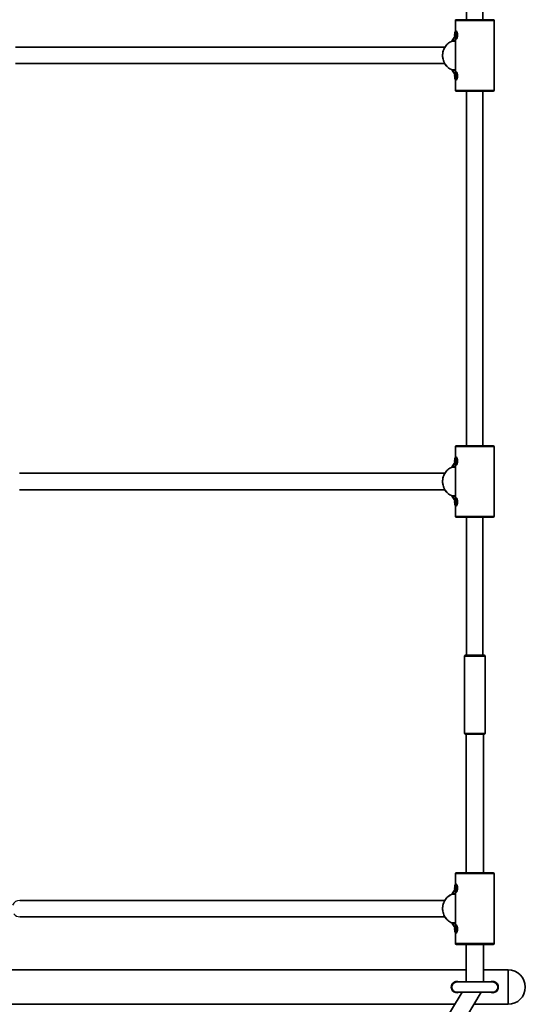
# Model space of a CAD drawing. Units: millimetres. Extents: x -6718 to 7015, y -4778 to 4988.
# Drawn here: x 4371 to 4865, y -915 to 48 of the extents above; entities that cross this region are included whole.
import ezdxf

# ---------------------------------------------------------------- set-up
doc = ezdxf.new("R2010")
doc.units = ezdxf.units.MM
doc.layers.add('Widoczne (ISO)', color=7, linetype='Continuous', lineweight=35)
doc.layers.add('Widoczne wąskie (ISO)', color=7, linetype='Continuous', lineweight=25)

msp = doc.modelspace()

# ---------------------------------------------------------------- linework, layer by layer
at = {"layer": 'Widoczne (ISO)'}
for p, q in [((4808, 48.26), (4808, 216.57)), ((4824, 48.26), (4824, 216.57)), ((4834, 48.26), (4798, 48.26)), ((4797, 47.26), (4797, 36.59)), ((4835, 47.26), (4835, -20.74)), ((4796.41, 31.76), (4794.03, 27.78)), ((4796.57, 33.26), (4796.94, 35.51)), ((4796.57, 33.26), (4798.04, 33.26)), ((4796.94, 31.01), (4796.57, 33.26)), ((4796.94, 35.51), (4797.67, 35.51)), ((4797.67, 31.01), (4796.94, 31.01)), ((4797, 29.93), (4797, -3.41)), ((4797.31, 36.76), (4798.26, 36.76)), ((4797.31, 29.76), (4798.26, 29.76)), ((4797.67, 35.51), (4798.04, 33.26)), ((4798.04, 33.26), (4797.67, 31.01)), ((4366.99, 21.26), (4786.72, 21.26)), ((4366.99, 5.26), (4786.72, 5.26)), ((4794.03, -1.26), (4796.41, -5.25)), ((4796.57, -6.74), (4796.94, -4.49)), ((4796.57, -6.74), (4798.04, -6.74)), ((4796.94, -8.99), (4796.57, -6.74)), ((4796.94, -4.49), (4797.67, -4.49)), ((4797.67, -8.99), (4796.94, -8.99)), ((4797.31, -3.24), (4798.26, -3.24)), ((4797.67, -4.49), (4798.04, -6.74)), ((4798.04, -6.74), (4797.67, -8.99)), ((4797, -10.07), (4797, -20.74)), ((4797.31, -10.24), (4798.26, -10.24)), ((4834, -21.74), (4798, -21.74)), ((4808, -368.43), (4808, -21.74)), ((4824, -368.43), (4824, -21.74)), ((4797, -369.43), (4797, -380.1)), ((4834, -368.43), (4798, -368.43)), ((4835, -369.43), (4835, -437.43)), ((4796.41, -384.92), (4794.03, -388.91)), ((4796.57, -383.43), (4796.94, -381.18)), ((4796.57, -383.43), (4798.04, -383.43)), ((4796.94, -385.68), (4796.57, -383.43)), ((4796.94, -381.18), (4797.67, -381.18)), ((4797.31, -379.93), (4798.26, -379.93)), ((4797.67, -381.18), (4798.04, -383.43)), ((4798.04, -383.43), (4797.67, -385.68)), ((4797.67, -385.68), (4796.94, -385.68)), ((4797, -386.76), (4797, -420.1)), ((4797.31, -386.93), (4798.26, -386.93)), ((4371.2, -395.43), (4786.72, -395.43)), ((4371.2, -411.43), (4786.72, -411.43)), ((4794.03, -417.95), (4796.41, -421.93)), ((4796.57, -423.43), (4796.94, -421.18)), ((4796.57, -423.43), (4798.04, -423.43)), ((4796.94, -425.68), (4796.57, -423.43)), ((4796.94, -421.18), (4797.67, -421.18)), ((4797.31, -419.93), (4798.26, -419.93)), ((4797.67, -421.18), (4798.04, -423.43)), ((4798.04, -423.43), (4797.67, -425.68)), ((4797.67, -425.68), (4796.94, -425.68)), ((4797, -426.76), (4797, -437.43)), ((4797.31, -426.93), (4798.26, -426.93)), ((4834, -438.43), (4798, -438.43)), ((4808, -573.44), (4808, -438.43)), ((4824, -573.44), (4824, -438.43)), ((4806, -574.44), (4806, -649.44)), ((4807, -573.44), (4825, -573.44)), ((4826, -574.44), (4826, -649.44)), ((4825, -650.44), (4807, -650.44)), ((4807.5, -786.13), (4807.5, -650.44)), ((4824.5, -786.13), (4824.5, -650.44)), ((4797, -787.13), (4797, -797.8)), ((4834, -786.13), (4798, -786.13)), ((4835, -787.13), (4835, -855.13)), ((4796.57, -801.13), (4796.94, -798.88)), ((4796.94, -798.88), (4797.67, -798.88)), ((4797.31, -797.63), (4798.26, -797.63)), ((4797.67, -798.88), (4798.04, -801.13)), ((4796.41, -802.62), (4794.03, -806.61)), ((4796.57, -801.13), (4798.04, -801.13)), ((4796.94, -803.38), (4796.57, -801.13)), ((4797.67, -803.38), (4796.94, -803.38)), ((4797, -804.46), (4797, -837.8)), ((4797.31, -804.63), (4798.26, -804.63)), ((4798.04, -801.13), (4797.67, -803.38)), ((4786.72, -813.13), (4371.25, -813.13)), ((4786.72, -829.13), (4371.25, -829.13)), ((4794.03, -835.65), (4796.41, -839.63)), ((4797.31, -837.63), (4798.26, -837.63)), ((4796.57, -841.13), (4796.94, -838.88)), ((4796.57, -841.13), (4798.04, -841.13)), ((4796.94, -843.38), (4796.57, -841.13)), ((4796.94, -838.88), (4797.67, -838.88)), ((4797.67, -843.38), (4796.94, -843.38)), ((4797, -844.46), (4797, -855.13)), ((4797.31, -844.63), (4798.26, -844.63)), ((4797.67, -838.88), (4798.04, -841.13)), ((4798.04, -841.13), (4797.67, -843.38)), ((4834, -856.13), (4798, -856.13)), ((4807.5, -892.94), (4807.5, -856.13)), ((4824.5, -892.94), (4824.5, -856.13)), ((3889, -881.09), (4807.5, -881.09)), ((4824.5, -881.09), (4848.5, -881.09)), ((4848.5, -914.79), (4848.5, -881.09)), ((4848.5, -914.79), (4848.5, -881.09)), ((4833.5, -892.94), (4798.5, -892.94)), ((4348.5, -1657.02), (4803.64, -902.94)), ((4357.63, -1672.86), (4822.33, -902.94)), ((4798.5, -902.94), (4833.5, -902.94)), ((3900.51, -914.79), (4796.49, -914.79)), ((4815.17, -914.79), (4848.5, -914.79))]:
    msp.add_line(p, q, dxfattribs=at)
for centre, radius, start, end in [((4798, 47.26), 1, 90, 180), ((4834, 47.26), 1, 0, 90), ((4798, -20.74), 1, 180, 270), ((4834, -20.74), 1, 270, 0), ((4798, -369.43), 1, 90, 180), ((4834, -369.43), 1, 0, 90), ((4798, -437.43), 1, 180, 270), ((4834, -437.43), 1, 270, 0), ((4807, -574.44), 1, 90, 180), ((4825, -574.44), 1, 0, 90), ((4807, -649.44), 1, 180, 270), ((4825, -649.44), 1, 270, 0), ((4798, -787.13), 1, 90, 180), ((4834, -787.13), 1, 0, 90), ((4798, -855.13), 1, 180, 270), ((4834, -855.13), 1, 270, 0), ((4848.5, -897.94), 16.85, 270, 90), ((4798.5, -897.94), 5, 90, 270), ((4833.5, -897.94), 5, 270, 90)]:
    msp.add_arc(centre, radius, start, end, dxfattribs=at)
for centre in [(4797.31, 33.26), (4797.31, -6.74), (4797.31, -383.43), (4797.31, -423.43), (4797.31, -801.13), (4797.31, -841.13)]:
    msp.add_ellipse(centre, major_axis=(0, 3.5), ratio=0.284416, dxfattribs=at)
for centre, major_axis, start_param, end_param in [((4794.82, 27.15), (0, 1.11), 0.966791, 1.258451), ((4794.82, -0.63), (0, -1.11), 5.024734, 5.316394), ((4794.82, -389.53), (0, 1.11), 0.966791, 1.258451), ((4794.82, -417.32), (0, -1.11), 5.024734, 5.316394), ((4794.82, -807.23), (0, 1.11), 0.966791, 1.258451), ((4794.82, -835.02), (0, -1.11), 5.024734, 5.316394)]:
    msp.add_ellipse(centre, major_axis=major_axis, ratio=0.865573, start_param=start_param, end_param=end_param, dxfattribs=at)
for points, knots in [([(4797.36, 36.76), (4797.38, 36.82), (4797.4, 36.87), (4797.52, 37.14), (4797.65, 37.26), (4797.78, 37.26)], [2.7101032, 2.7101032, 2.7101032, 2.7101032, 2.7427803, 2.7427803, 2.8888035, 2.8888035, 2.8888035, 2.8888035]), ([(4797.78, 29.26), (4797.65, 29.26), (4797.52, 29.37), (4797.4, 29.64), (4797.38, 29.7), (4797.36, 29.76)], [1.7332821, 1.7332821, 1.7332821, 1.7332821, 1.8793052, 1.8793052, 1.9119824, 1.9119824, 1.9119824, 1.9119824]), ([(4797.78, 37.26), (4797.92, 37.26), (4798.09, 37.14), (4798.42, 36.7), (4798.58, 36.37), (4798.85, 35.64), (4798.96, 35.2), (4799.12, 34.25), (4799.16, 33.73), (4799.16, 32.78), (4799.12, 32.27), (4798.96, 31.32), (4798.85, 30.87), (4798.58, 30.15), (4798.42, 29.82), (4798.09, 29.37), (4797.92, 29.26), (4797.78, 29.26)], [0.577761, 0.577761, 0.577761, 0.577761, 0.723784, 0.723784, 0.869807, 0.869807, 1.012664, 1.012664, 1.155521, 1.155521, 1.298379, 1.298379, 1.441236, 1.441236, 1.587259, 1.587259, 1.733282, 1.733282, 1.733282, 1.733282]), ([(4793.58, 27.2), (4792.15, 26.61), (4790.82, 25.78), (4788.46, 23.72), (4787.45, 22.49), (4785.83, 19.76), (4785.24, 18.26), (4784.53, 15.14), (4784.42, 13.52), (4784.69, 10.32), (4785.08, 8.75), (4786.31, 5.8), (4787.15, 4.43), (4789.21, 2.04), (4790.42, 1.02), (4792.35, -0.12), (4792.95, -0.43), (4793.58, -0.69)], [5.091594, 5.091594, 5.091594, 5.091594, 5.410356, 5.410356, 5.730157, 5.730157, 6.050981, 6.050981, 6.372453, 6.372453, 6.694048, 6.694048, 7.015219, 7.015219, 7.335499, 7.335499, 7.474777, 7.474777, 7.474777, 7.474777]), ([(4793.58, 27.2), (4793.67, 27.24), (4793.73, 27.28), (4793.82, 27.35), (4793.85, 27.38), (4793.89, 27.42), (4793.9, 27.44), (4793.92, 27.46), (4793.92, 27.46), (4793.92, 27.46), (4793.92, 27.46), (4793.92, 27.46)], [2.20651594, 2.20651594, 2.20651594, 2.20651594, 2.21917282, 2.21917282, 2.2319453, 2.2319453, 2.24316611, 2.24316611, 2.25508929, 2.25508929, 2.25713055, 2.25713055, 2.25713055, 2.25713055]), ([(4793.58, -0.69), (4793.67, -0.72), (4793.73, -0.77), (4793.82, -0.84), (4793.85, -0.87), (4793.89, -0.91), (4793.9, -0.92), (4793.92, -0.94), (4793.92, -0.95), (4793.92, -0.95), (4793.92, -0.95), (4793.92, -0.95)], [2.20651594, 2.20651594, 2.20651594, 2.20651594, 2.21917282, 2.21917282, 2.2319453, 2.2319453, 2.24316611, 2.24316611, 2.25508929, 2.25508929, 2.25713055, 2.25713055, 2.25713055, 2.25713055]), ([(4797.36, -3.24), (4797.38, -3.18), (4797.4, -3.13), (4797.52, -2.86), (4797.65, -2.74), (4797.78, -2.74)], [2.7101032, 2.7101032, 2.7101032, 2.7101032, 2.7427803, 2.7427803, 2.8888035, 2.8888035, 2.8888035, 2.8888035]), ([(4797.78, -2.74), (4797.92, -2.74), (4798.09, -2.86), (4798.42, -3.3), (4798.58, -3.63), (4798.85, -4.36), (4798.96, -4.8), (4799.12, -5.75), (4799.16, -6.27), (4799.16, -7.22), (4799.12, -7.73), (4798.96, -8.68), (4798.85, -9.13), (4798.58, -9.85), (4798.42, -10.18), (4798.09, -10.63), (4797.92, -10.74), (4797.78, -10.74)], [0.577761, 0.577761, 0.577761, 0.577761, 0.723784, 0.723784, 0.869807, 0.869807, 1.012664, 1.012664, 1.155521, 1.155521, 1.298379, 1.298379, 1.441236, 1.441236, 1.587259, 1.587259, 1.733282, 1.733282, 1.733282, 1.733282]), ([(4797.78, -10.74), (4797.65, -10.74), (4797.52, -10.63), (4797.4, -10.36), (4797.38, -10.3), (4797.36, -10.24)], [1.7332821, 1.7332821, 1.7332821, 1.7332821, 1.8793052, 1.8793052, 1.9119824, 1.9119824, 1.9119824, 1.9119824]), ([(4797.36, -379.93), (4797.38, -379.87), (4797.4, -379.81), (4797.52, -379.54), (4797.65, -379.43), (4797.78, -379.43)], [2.7101032, 2.7101032, 2.7101032, 2.7101032, 2.7427803, 2.7427803, 2.8888035, 2.8888035, 2.8888035, 2.8888035]), ([(4797.78, -379.43), (4797.92, -379.43), (4798.09, -379.54), (4798.42, -379.98), (4798.58, -380.31), (4798.85, -381.04), (4798.96, -381.48), (4799.12, -382.44), (4799.16, -382.95), (4799.16, -383.9), (4799.12, -384.41), (4798.96, -385.37), (4798.85, -385.81), (4798.58, -386.54), (4798.42, -386.87), (4798.09, -387.31), (4797.92, -387.43), (4797.78, -387.43)], [0.577761, 0.577761, 0.577761, 0.577761, 0.723784, 0.723784, 0.869807, 0.869807, 1.012664, 1.012664, 1.155521, 1.155521, 1.298379, 1.298379, 1.441236, 1.441236, 1.587259, 1.587259, 1.733282, 1.733282, 1.733282, 1.733282]), ([(4793.58, -389.48), (4792.15, -390.08), (4790.82, -390.91), (4788.46, -392.97), (4787.45, -394.19), (4785.83, -396.92), (4785.24, -398.42), (4784.53, -401.54), (4784.42, -403.16), (4784.69, -406.36), (4785.08, -407.94), (4786.31, -410.88), (4787.15, -412.25), (4789.21, -414.64), (4790.42, -415.66), (4792.35, -416.81), (4792.95, -417.11), (4793.58, -417.37)], [5.091594, 5.091594, 5.091594, 5.091594, 5.410356, 5.410356, 5.730157, 5.730157, 6.050981, 6.050981, 6.372453, 6.372453, 6.694048, 6.694048, 7.015219, 7.015219, 7.335499, 7.335499, 7.474777, 7.474777, 7.474777, 7.474777]), ([(4793.58, -389.48), (4793.67, -389.45), (4793.73, -389.4), (4793.82, -389.33), (4793.85, -389.3), (4793.89, -389.26), (4793.9, -389.25), (4793.92, -389.23), (4793.92, -389.22), (4793.92, -389.22), (4793.92, -389.22), (4793.92, -389.22)], [2.20651594, 2.20651594, 2.20651594, 2.20651594, 2.21917282, 2.21917282, 2.2319453, 2.2319453, 2.24316611, 2.24316611, 2.25508929, 2.25508929, 2.25713055, 2.25713055, 2.25713055, 2.25713055]), ([(4797.78, -387.43), (4797.65, -387.43), (4797.52, -387.31), (4797.4, -387.04), (4797.38, -386.99), (4797.36, -386.93)], [1.7332821, 1.7332821, 1.7332821, 1.7332821, 1.8793052, 1.8793052, 1.9119824, 1.9119824, 1.9119824, 1.9119824]), ([(4793.58, -417.37), (4793.67, -417.41), (4793.73, -417.45), (4793.82, -417.52), (4793.85, -417.55), (4793.89, -417.59), (4793.9, -417.61), (4793.92, -417.63), (4793.92, -417.63), (4793.92, -417.63), (4793.92, -417.63), (4793.92, -417.63)], [2.20651594, 2.20651594, 2.20651594, 2.20651594, 2.21917282, 2.21917282, 2.2319453, 2.2319453, 2.24316611, 2.24316611, 2.25508929, 2.25508929, 2.25713055, 2.25713055, 2.25713055, 2.25713055]), ([(4797.36, -419.93), (4797.38, -419.87), (4797.4, -419.81), (4797.52, -419.54), (4797.65, -419.43), (4797.78, -419.43)], [2.7101032, 2.7101032, 2.7101032, 2.7101032, 2.7427803, 2.7427803, 2.8888035, 2.8888035, 2.8888035, 2.8888035]), ([(4797.78, -419.43), (4797.92, -419.43), (4798.09, -419.54), (4798.42, -419.98), (4798.58, -420.31), (4798.85, -421.04), (4798.96, -421.48), (4799.12, -422.44), (4799.16, -422.95), (4799.16, -423.9), (4799.12, -424.41), (4798.96, -425.37), (4798.85, -425.81), (4798.58, -426.54), (4798.42, -426.87), (4798.09, -427.31), (4797.92, -427.43), (4797.78, -427.43)], [0.577761, 0.577761, 0.577761, 0.577761, 0.723784, 0.723784, 0.869807, 0.869807, 1.012664, 1.012664, 1.155521, 1.155521, 1.298379, 1.298379, 1.441236, 1.441236, 1.587259, 1.587259, 1.733282, 1.733282, 1.733282, 1.733282]), ([(4797.78, -427.43), (4797.65, -427.43), (4797.52, -427.31), (4797.4, -427.04), (4797.38, -426.99), (4797.36, -426.93)], [1.7332821, 1.7332821, 1.7332821, 1.7332821, 1.8793052, 1.8793052, 1.9119824, 1.9119824, 1.9119824, 1.9119824]), ([(4797.36, -797.63), (4797.38, -797.57), (4797.4, -797.51), (4797.52, -797.24), (4797.65, -797.13), (4797.78, -797.13)], [2.7101032, 2.7101032, 2.7101032, 2.7101032, 2.7427803, 2.7427803, 2.8888035, 2.8888035, 2.8888035, 2.8888035]), ([(4797.78, -797.13), (4797.92, -797.13), (4798.09, -797.24), (4798.42, -797.69), (4798.58, -798.01), (4798.85, -798.74), (4798.96, -799.18), (4799.12, -800.14), (4799.16, -800.65), (4799.16, -801.6), (4799.12, -802.11), (4798.96, -803.07), (4798.85, -803.51), (4798.58, -804.24), (4798.42, -804.57), (4798.09, -805.01), (4797.92, -805.13), (4797.78, -805.13)], [0.577761, 0.577761, 0.577761, 0.577761, 0.723784, 0.723784, 0.869807, 0.869807, 1.012664, 1.012664, 1.155521, 1.155521, 1.298379, 1.298379, 1.441236, 1.441236, 1.587259, 1.587259, 1.733282, 1.733282, 1.733282, 1.733282]), ([(4793.58, -807.18), (4792.15, -807.78), (4790.82, -808.61), (4788.46, -810.67), (4787.45, -811.89), (4785.83, -814.62), (4785.24, -816.12), (4784.53, -819.24), (4784.42, -820.86), (4784.69, -824.06), (4785.08, -825.64), (4786.31, -828.58), (4787.15, -829.95), (4789.21, -832.34), (4790.42, -833.36), (4792.35, -834.51), (4792.95, -834.81), (4793.58, -835.07)], [5.091594, 5.091594, 5.091594, 5.091594, 5.410356, 5.410356, 5.730157, 5.730157, 6.050981, 6.050981, 6.372453, 6.372453, 6.694048, 6.694048, 7.015219, 7.015219, 7.335499, 7.335499, 7.474777, 7.474777, 7.474777, 7.474777]), ([(4793.58, -807.18), (4793.67, -807.15), (4793.73, -807.1), (4793.82, -807.03), (4793.85, -807), (4793.89, -806.96), (4793.9, -806.95), (4793.92, -806.93), (4793.92, -806.92), (4793.92, -806.92), (4793.92, -806.92), (4793.92, -806.92)], [2.20651594, 2.20651594, 2.20651594, 2.20651594, 2.21917282, 2.21917282, 2.2319453, 2.2319453, 2.24316611, 2.24316611, 2.25508929, 2.25508929, 2.25713055, 2.25713055, 2.25713055, 2.25713055]), ([(4797.78, -805.13), (4797.65, -805.13), (4797.52, -805.01), (4797.4, -804.74), (4797.38, -804.69), (4797.36, -804.63)], [1.7332821, 1.7332821, 1.7332821, 1.7332821, 1.8793052, 1.8793052, 1.9119824, 1.9119824, 1.9119824, 1.9119824]), ([(4793.58, -835.07), (4793.67, -835.11), (4793.73, -835.15), (4793.82, -835.22), (4793.85, -835.25), (4793.89, -835.29), (4793.9, -835.31), (4793.92, -835.33), (4793.92, -835.33), (4793.92, -835.33), (4793.92, -835.33), (4793.92, -835.33)], [2.20651594, 2.20651594, 2.20651594, 2.20651594, 2.21917282, 2.21917282, 2.2319453, 2.2319453, 2.24316611, 2.24316611, 2.25508929, 2.25508929, 2.25713055, 2.25713055, 2.25713055, 2.25713055]), ([(4797.36, -837.63), (4797.38, -837.57), (4797.4, -837.51), (4797.52, -837.24), (4797.65, -837.13), (4797.78, -837.13)], [2.7101032, 2.7101032, 2.7101032, 2.7101032, 2.7427803, 2.7427803, 2.8888035, 2.8888035, 2.8888035, 2.8888035]), ([(4797.78, -837.13), (4797.92, -837.13), (4798.09, -837.24), (4798.42, -837.69), (4798.58, -838.01), (4798.85, -838.74), (4798.96, -839.18), (4799.12, -840.14), (4799.16, -840.65), (4799.16, -841.6), (4799.12, -842.11), (4798.96, -843.07), (4798.85, -843.51), (4798.58, -844.24), (4798.42, -844.57), (4798.09, -845.01), (4797.92, -845.13), (4797.78, -845.13)], [0.577761, 0.577761, 0.577761, 0.577761, 0.723784, 0.723784, 0.869807, 0.869807, 1.012664, 1.012664, 1.155521, 1.155521, 1.298379, 1.298379, 1.441236, 1.441236, 1.587259, 1.587259, 1.733282, 1.733282, 1.733282, 1.733282]), ([(4797.78, -845.13), (4797.65, -845.13), (4797.52, -845.01), (4797.4, -844.74), (4797.38, -844.69), (4797.36, -844.63)], [1.7332821, 1.7332821, 1.7332821, 1.7332821, 1.8793052, 1.8793052, 1.9119824, 1.9119824, 1.9119824, 1.9119824]), ([(4798.5, -903.44), (4797.8, -903.44), (4797.06, -903.3), (4795.71, -902.73), (4795.1, -902.31), (4794.13, -901.34), (4793.7, -900.72), (4793.14, -899.37), (4793, -898.63), (4793, -897.24), (4793.14, -896.5), (4793.7, -895.15), (4794.13, -894.53), (4795.1, -893.56), (4795.71, -893.14), (4797.06, -892.58), (4797.8, -892.44), (4799.2, -892.44), (4799.94, -892.58), (4800.67, -892.88), (4800.73, -892.91), (4800.79, -892.94)], [0, 0, 0, 0, 0.208886, 0.208886, 0.417773, 0.417773, 0.62657, 0.62657, 0.835368, 0.835368, 1.044166, 1.044166, 1.252963, 1.252963, 1.46185, 1.46185, 1.670736, 1.670736, 1.879622, 1.879622, 1.898237, 1.898237, 1.898237, 1.898237]), ([(4831.21, -892.94), (4831.27, -892.91), (4831.33, -892.88), (4832.06, -892.58), (4832.8, -892.44), (4834.2, -892.44), (4834.94, -892.58), (4836.29, -893.14), (4836.9, -893.56), (4837.87, -894.53), (4838.3, -895.15), (4838.86, -896.5), (4839, -897.24), (4839, -898.63), (4838.86, -899.37), (4838.3, -900.72), (4837.87, -901.34), (4836.9, -902.31), (4836.29, -902.73), (4834.94, -903.3), (4834.2, -903.44), (4833.5, -903.44)], [1.443235, 1.443235, 1.443235, 1.443235, 1.46185, 1.46185, 1.670736, 1.670736, 1.879622, 1.879622, 2.088508, 2.088508, 2.297306, 2.297306, 2.506104, 2.506104, 2.714901, 2.714901, 2.923699, 2.923699, 3.132585, 3.132585, 3.341472, 3.341472, 3.341472, 3.341472]), ([(4800.79, -902.94), (4800.73, -902.96), (4800.67, -902.99), (4799.94, -903.3), (4799.2, -903.44), (4798.5, -903.44)], [3.1139707, 3.1139707, 3.1139707, 3.1139707, 3.1325854, 3.1325854, 3.3414717, 3.3414717, 3.3414717, 3.3414717]), ([(4833.5, -903.44), (4832.8, -903.44), (4832.06, -903.3), (4831.33, -902.99), (4831.27, -902.96), (4831.21, -902.94)], [0, 0, 0, 0, 0.2088863, 0.2088863, 0.227501, 0.227501, 0.227501, 0.227501])]:
    msp.add_open_spline(points, degree=3, knots=knots, dxfattribs=at)
for points in [[(4793.9, 27.49), (4793.9, 27.46), (4793.89, 27.44), (4793.88, 27.41)], [(4793.88, -0.89), (4793.89, -0.92), (4793.9, -0.95), (4793.9, -0.97)], [(4793.9, -389.19), (4793.9, -389.22), (4793.89, -389.25), (4793.88, -389.28)], [(4793.88, -417.58), (4793.89, -417.6), (4793.9, -417.63), (4793.9, -417.66)], [(4793.9, -806.89), (4793.9, -806.92), (4793.89, -806.95), (4793.88, -806.98)], [(4793.88, -835.28), (4793.89, -835.31), (4793.9, -835.33), (4793.9, -835.36)]]:
    msp.add_open_spline(points, degree=3, dxfattribs=at)
at = {"layer": 'Widoczne wąskie (ISO)'}
for p, q in [((4835, 47.26), (4797, 47.26)), ((4794.43, 28.11), (4796.45, 31.49)), ((4793.83, 27.18), (4797, 27.18)), ((4797, 28.11), (4794.43, 28.11)), ((4797, -0.66), (4793.83, -0.66)), ((4794.43, -1.59), (4797, -1.59)), ((4796.45, -4.97), (4794.43, -1.59)), ((4797, -20.74), (4835, -20.74)), ((4835, -369.43), (4797, -369.43)), ((4794.43, -388.58), (4796.45, -385.2)), ((4793.83, -389.5), (4797, -389.5)), ((4797, -388.58), (4794.43, -388.58)), ((4797, -417.35), (4793.83, -417.35)), ((4794.43, -418.28), (4797, -418.28)), ((4796.45, -421.65), (4794.43, -418.28)), ((4797, -437.43), (4835, -437.43)), ((4826, -574.44), (4806, -574.44)), ((4806, -649.44), (4826, -649.44)), ((4835, -787.13), (4797, -787.13)), ((4793.83, -807.2), (4797, -807.2)), ((4794.43, -806.28), (4796.45, -802.9)), ((4797, -806.28), (4794.43, -806.28)), ((4797, -835.05), (4793.83, -835.05)), ((4794.43, -835.98), (4797, -835.98)), ((4796.45, -839.36), (4794.43, -835.98)), ((4797, -855.13), (4835, -855.13))]:
    msp.add_line(p, q, dxfattribs=at)
for centre, major_axis, ratio, start_param, end_param in [((4798.26, 33.26), (0, 3.5), 0.284416, 6.168368, 6.283185), ((4798.26, 33.26), (0, -3.5), 0.284416, 0, 0.114817), ((4798.94, 13.26), (0, -15.02), 0.958701, 3.522071, 5.902707), ((4793.23, 28.13), (-0.236, -0.972), 0.983, 0.612925, 1.599204), ((4793.47, 28.11), (0, -1), 0.958701, 0.383984, 1.570796), ((4793.23, -1.61), (0.236, -0.972), 0.983, 1.542389, 2.528667), ((4793.47, -1.59), (0, 1), 0.958701, 4.712389, 5.899201), ((4798.26, -6.74), (0, 3.5), 0.284416, 6.168368, 6.283185), ((4798.26, -6.74), (0, -3.5), 0.284416, 0, 0.114817), ((4798.26, -383.43), (0, 3.5), 0.284416, 6.168368, 6.283185), ((4798.94, -403.43), (0, -15.02), 0.958701, 3.522071, 5.902707), ((4793.23, -388.56), (-0.236, -0.972), 0.983, 0.612925, 1.599204), ((4793.47, -388.58), (0, -1), 0.958701, 0.383984, 1.570796), ((4798.26, -383.43), (0, -3.5), 0.284416, 0, 0.114817), ((4793.23, -418.3), (0.236, -0.972), 0.983, 1.542389, 2.528667), ((4793.47, -418.28), (0, 1), 0.958701, 4.712389, 5.899201), ((4798.26, -423.43), (0, 3.5), 0.284416, 6.168368, 6.283185), ((4798.26, -423.43), (0, -3.5), 0.284416, 0, 0.114817), ((4798.26, -801.13), (0, 3.5), 0.284416, 6.168368, 6.283185), ((4798.94, -821.13), (0, -15.02), 0.958701, 3.522071, 5.902707), ((4793.23, -806.26), (-0.236, -0.972), 0.983, 0.612925, 1.599204), ((4793.47, -806.28), (0, -1), 0.958701, 0.383984, 1.570796), ((4798.26, -801.13), (0, -3.5), 0.284416, 0, 0.114817), ((4371.25, -821.13), (0, 8), 0.969119, 0, 1.133479), ((4371.25, -821.13), (0, -8), 0.969119, 5.43976, 6.283185), ((4793.23, -836), (0.236, -0.972), 0.983, 1.542389, 2.528667), ((4793.47, -835.98), (0, 1), 0.958701, 4.712389, 5.899201), ((4798.26, -841.13), (0, 3.5), 0.284416, 6.168368, 6.283185), ((4798.26, -841.13), (0, -3.5), 0.284416, 0, 0.114817)]:
    msp.add_ellipse(centre, major_axis=major_axis, ratio=ratio, start_param=start_param, end_param=end_param, dxfattribs=at)
for points in [[(4793.58, 27.2), (4793.58, 27.2), (4793.59, 27.2), (4793.59, 27.2)], [(4793.59, 27.2), (4793.65, 27.19), (4793.73, 27.18), (4793.83, 27.18)], [(4794.43, 28.11), (4794.34, 28.04), (4794.26, 27.98), (4794.19, 27.92)], [(4793.59, -0.68), (4793.59, -0.69), (4793.58, -0.69), (4793.58, -0.69)], [(4793.83, -0.66), (4793.73, -0.66), (4793.65, -0.67), (4793.59, -0.68)], [(4794.19, -1.41), (4794.26, -1.46), (4794.34, -1.53), (4794.43, -1.59)], [(4793.58, -389.48), (4793.58, -389.48), (4793.59, -389.48), (4793.59, -389.48)], [(4793.59, -389.48), (4793.65, -389.5), (4793.73, -389.5), (4793.83, -389.5)], [(4794.43, -388.58), (4794.34, -388.64), (4794.26, -388.7), (4794.19, -388.76)], [(4793.59, -417.37), (4793.59, -417.37), (4793.58, -417.37), (4793.58, -417.37)], [(4793.83, -417.35), (4793.73, -417.35), (4793.65, -417.36), (4793.59, -417.37)], [(4794.19, -418.09), (4794.26, -418.15), (4794.34, -418.21), (4794.43, -418.28)], [(4793.58, -807.18), (4793.58, -807.18), (4793.59, -807.18), (4793.59, -807.18)], [(4793.59, -807.18), (4793.65, -807.2), (4793.73, -807.2), (4793.83, -807.2)], [(4794.43, -806.28), (4794.34, -806.34), (4794.26, -806.4), (4794.19, -806.46)], [(4793.59, -835.07), (4793.59, -835.07), (4793.58, -835.07), (4793.58, -835.07)], [(4793.83, -835.05), (4793.73, -835.05), (4793.65, -835.06), (4793.59, -835.07)], [(4794.19, -835.79), (4794.26, -835.85), (4794.34, -835.91), (4794.43, -835.98)]]:
    msp.add_open_spline(points, degree=3, dxfattribs=at)
for points, knots in [([(4794.19, 27.92), (4794.17, 27.91), (4794.15, 27.88), (4794.08, 27.8), (4794.04, 27.74), (4793.97, 27.61), (4793.93, 27.55), (4793.9, 27.49)], [2.1845378, 2.1845378, 2.1845378, 2.1845378, 2.2180327, 2.2180327, 2.2716244, 2.2716244, 2.3062151, 2.3062151, 2.3062151, 2.3062151]), ([(4793.9, -0.97), (4793.93, -1.03), (4793.97, -1.09), (4794.04, -1.22), (4794.08, -1.28), (4794.15, -1.36), (4794.17, -1.39), (4794.19, -1.41)], [-2.3062151, -2.3062151, -2.3062151, -2.3062151, -2.2716244, -2.2716244, -2.2180327, -2.2180327, -2.1845378, -2.1845378, -2.1845378, -2.1845378]), ([(4794.19, -388.76), (4794.17, -388.78), (4794.15, -388.8), (4794.08, -388.88), (4794.04, -388.95), (4793.97, -389.08), (4793.93, -389.13), (4793.9, -389.19)], [2.1845378, 2.1845378, 2.1845378, 2.1845378, 2.2180327, 2.2180327, 2.2716244, 2.2716244, 2.3062151, 2.3062151, 2.3062151, 2.3062151]), ([(4793.9, -417.66), (4793.93, -417.72), (4793.97, -417.77), (4794.04, -417.9), (4794.08, -417.97), (4794.15, -418.05), (4794.17, -418.07), (4794.19, -418.09)], [-2.3062151, -2.3062151, -2.3062151, -2.3062151, -2.2716244, -2.2716244, -2.2180327, -2.2180327, -2.1845378, -2.1845378, -2.1845378, -2.1845378]), ([(4794.19, -806.46), (4794.17, -806.48), (4794.15, -806.5), (4794.08, -806.58), (4794.04, -806.65), (4793.97, -806.78), (4793.93, -806.83), (4793.9, -806.89)], [2.1845378, 2.1845378, 2.1845378, 2.1845378, 2.2180327, 2.2180327, 2.2716244, 2.2716244, 2.3062151, 2.3062151, 2.3062151, 2.3062151]), ([(4793.9, -835.36), (4793.93, -835.42), (4793.97, -835.48), (4794.04, -835.6), (4794.08, -835.67), (4794.15, -835.75), (4794.17, -835.77), (4794.19, -835.79)], [-2.3062151, -2.3062151, -2.3062151, -2.3062151, -2.2716244, -2.2716244, -2.2180327, -2.2180327, -2.1845378, -2.1845378, -2.1845378, -2.1845378])]:
    msp.add_open_spline(points, degree=3, knots=knots, dxfattribs=at)

doc.saveas('drawing.dxf')
